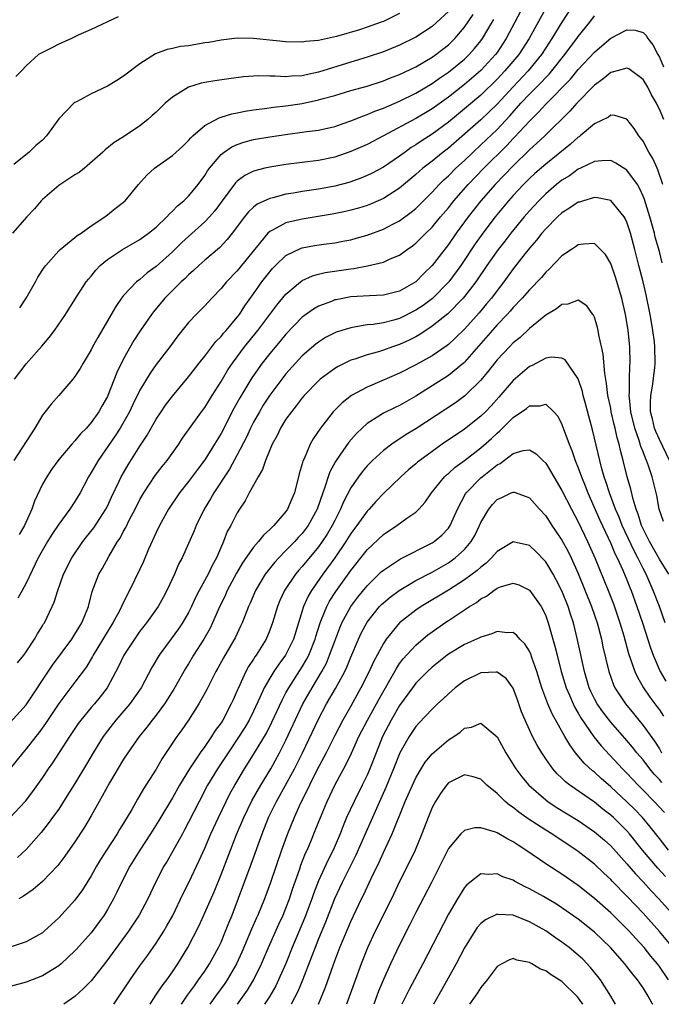
# Model space of a CAD drawing. Units: inches. Extents: x 2529000 to 2532000, y 1557000 to 1560000.
# Drawn here: x 2531296 to 2531375, y 1557000 to 1557121 of the extents above; entities that cross this region are included whole.
import ezdxf

# ---------------------------------------------------------------- set-up
doc = ezdxf.new("R2010")
doc.units = ezdxf.units.IN
doc.header["$MEASUREMENT"] = 0
doc.layers.add('LD25291557_2ft', color=135, linetype='Continuous')

msp = doc.modelspace()

# ---------------------------------------------------------------- linework, layer by layer
at = {"layer": 'LD25291557_2ft'}
for points, elevation in [([(2531349, 1557122.31), (2531347.59, 1557121), (2531347, 1557120.48), (2531345, 1557119.16), (2531343, 1557118.18), (2531341, 1557117.36), (2531339, 1557116.68), (2531337, 1557116.08), (2531333, 1557114.83), (2531331.48, 1557114.52), (2531331, 1557114.4), (2531329.66, 1557114.34), (2531329, 1557114.26), (2531327.65, 1557114.34), (2531327, 1557114.33), (2531325.63, 1557114.37), (2531323.75, 1557114.25), (2531321.97, 1557114.03), (2531320.22, 1557113.78), (2531319, 1557113.57), (2531318.53, 1557113.47), (2531317, 1557112.99), (2531315, 1557111.75), (2531314.13, 1557111), (2531313.54, 1557110.46), (2531313, 1557109.91), (2531312.52, 1557109.48), (2531311.97, 1557109), (2531311, 1557108.23), (2531309, 1557106.88), (2531307.83, 1557106.17), (2531306.72, 1557105.28), (2531306.44, 1557105), (2531304.17, 1557103), (2531303.52, 1557102.48), (2531303, 1557102.17), (2531301, 1557100.87), (2531299, 1557099.16), (2531298.84, 1557099), (2531298, 1557098), (2531297.07, 1557097), (2531295.31, 1557095)], 7354), ([(2531358.28, 1557123), (2531357.19, 1557121), (2531356.14, 1557119), (2531355, 1557117.28), (2531354.8, 1557117), (2531353, 1557115.04), (2531351, 1557113.31), (2531349, 1557111.77), (2531347, 1557110.33), (2531346.17, 1557109.83), (2531345, 1557109.15), (2531341, 1557106.98), (2531339, 1557105.94), (2531337, 1557105.05), (2531335, 1557104.37), (2531333, 1557103.97), (2531331, 1557103.73), (2531329, 1557103.47), (2531327, 1557103.14), (2531326.4, 1557103), (2531325, 1557102.63), (2531323.91, 1557102.09), (2531323, 1557101.42), (2531322.78, 1557101.22), (2531321.14, 1557099), (2531320.24, 1557097.76), (2531319.58, 1557097), (2531319, 1557096.39), (2531317, 1557094.6), (2531316.16, 1557093.84), (2531315, 1557092.71), (2531313, 1557090.9), (2531311.9, 1557090.1), (2531311, 1557089.31), (2531310.6, 1557089), (2531309, 1557087.32), (2531308.75, 1557087), (2531308.02, 1557085.98), (2531307.48, 1557085), (2531305.83, 1557082.17), (2531305.18, 1557081), (2531305, 1557080.65), (2531304.01, 1557079), (2531303.65, 1557078.35), (2531303, 1557077.36), (2531302.72, 1557077), (2531301.03, 1557075), (2531300.07, 1557073.93), (2531299, 1557072.59), (2531298.05, 1557071), (2531295.46, 1557067)], 7348), ([(2531364.29, 1557123), (2531363, 1557121), (2531361.77, 1557119), (2531361, 1557117.84), (2531360.46, 1557117), (2531358.84, 1557115), (2531356.97, 1557113.03), (2531355, 1557110.9), (2531354.04, 1557109.96), (2531353, 1557108.98), (2531349, 1557105.48), (2531348.37, 1557105), (2531347, 1557103.89), (2531345.86, 1557103), (2531345.4, 1557102.6), (2531345, 1557102.22), (2531343, 1557100.54), (2531341, 1557099.27), (2531339.42, 1557098.58), (2531339, 1557098.42), (2531337.92, 1557098.08), (2531337, 1557097.83), (2531336.33, 1557097.67), (2531334.67, 1557097.34), (2531331, 1557096.74), (2531330.64, 1557096.64), (2531329, 1557096.27), (2531327.41, 1557095.41), (2531327, 1557095.22), (2531326.76, 1557095), (2531323, 1557090.38), (2531321.66, 1557089), (2531321, 1557088.18), (2531319.87, 1557087), (2531319, 1557086.05), (2531317.95, 1557085), (2531317, 1557084), (2531315.66, 1557082.34), (2531314.68, 1557081), (2531313, 1557078.82), (2531312.25, 1557077.75), (2531311, 1557075.67), (2531310.12, 1557073.88), (2531309.71, 1557073), (2531308.57, 1557071), (2531307.97, 1557070.03), (2531305.84, 1557067), (2531305, 1557065.5), (2531304.69, 1557065), (2531303.64, 1557063), (2531303, 1557061.93), (2531302.38, 1557061), (2531301, 1557059.14), (2531300.14, 1557057.86), (2531299.62, 1557057), (2531298.47, 1557055), (2531297, 1557051.89), (2531296.51, 1557051), (2531295.96, 1557050.04)], 7344), ([(2531361, 1557122.73), (2531358.94, 1557119), (2531357.67, 1557117), (2531355.97, 1557115), (2531355, 1557113.97), (2531353, 1557112), (2531351, 1557110.31), (2531349, 1557108.69), (2531347, 1557107.21), (2531345.65, 1557106.35), (2531345, 1557105.89), (2531344.44, 1557105.56), (2531343.67, 1557105), (2531343, 1557104.49), (2531341, 1557103.15), (2531339.6, 1557102.4), (2531339, 1557102.11), (2531338.22, 1557101.78), (2531337, 1557101.33), (2531336.75, 1557101.25), (2531335, 1557100.79), (2531333, 1557100.44), (2531331, 1557100.14), (2531329.94, 1557099.94), (2531329, 1557099.79), (2531327.36, 1557099.36), (2531327, 1557099.28), (2531325.44, 1557098.56), (2531325, 1557098.2), (2531324.37, 1557097.63), (2531323.88, 1557097), (2531322.38, 1557095), (2531321.77, 1557094.23), (2531320.79, 1557093.21), (2531319, 1557091.66), (2531318.26, 1557091), (2531317.61, 1557090.39), (2531317, 1557089.86), (2531316.57, 1557089.43), (2531316.09, 1557089), (2531315, 1557087.93), (2531314.08, 1557087), (2531312.67, 1557085.33), (2531312.43, 1557085), (2531311.02, 1557082.98), (2531310.24, 1557081.76), (2531309, 1557079.52), (2531308.16, 1557077.84), (2531307.05, 1557075), (2531307, 1557074.88), (2531306.3, 1557073.7), (2531305.93, 1557073), (2531305, 1557071.66), (2531304.42, 1557071), (2531303.7, 1557070.3), (2531303, 1557069.41), (2531302.6, 1557069), (2531301, 1557067.1), (2531300.11, 1557065.89), (2531299.54, 1557065), (2531299, 1557064.08), (2531298.01, 1557061.99), (2531297.7, 1557061), (2531296.8, 1557059), (2531296.11, 1557057.89)], 7346), ([(2531343, 1557122.06), (2531341, 1557121.1), (2531340.74, 1557121), (2531339, 1557120.37), (2531338.07, 1557120.07), (2531335.24, 1557119.24), (2531333, 1557118.75), (2531331.39, 1557118.61), (2531331, 1557118.54), (2531329, 1557118.58), (2531325, 1557118.98), (2531323, 1557119.02), (2531321, 1557118.8), (2531319.49, 1557118.51), (2531319, 1557118.44), (2531317, 1557118.1), (2531316.02, 1557117.98), (2531315, 1557117.74), (2531314.37, 1557117.63), (2531312.92, 1557117.08), (2531311, 1557115.88), (2531309, 1557114.36), (2531308.17, 1557113.83), (2531307, 1557113.12), (2531305, 1557112.17), (2531303.2, 1557111.2), (2531303, 1557111.11), (2531302.85, 1557111), (2531301, 1557109.1), (2531299.5, 1557107), (2531299, 1557106.46), (2531298.18, 1557105.82), (2531297.35, 1557105), (2531295.48, 1557103.48)], 7356), ([(2531295.56, 1557077), (2531297, 1557078.92), (2531298.93, 1557081.07), (2531299.84, 1557082.16), (2531300.47, 1557083), (2531301.82, 1557085), (2531303, 1557086.82), (2531304.39, 1557089), (2531304.66, 1557089.34), (2531305, 1557089.72), (2531305.57, 1557090.43), (2531306.1, 1557091), (2531307, 1557091.75), (2531308.86, 1557093), (2531311, 1557094.23), (2531312.08, 1557095), (2531313, 1557095.75), (2531314.34, 1557097), (2531314.63, 1557097.37), (2531315, 1557097.7), (2531315.62, 1557098.38), (2531316.42, 1557099), (2531317, 1557099.57), (2531318.16, 1557101), (2531319, 1557102.12), (2531319.33, 1557102.67), (2531319.57, 1557103), (2531321, 1557104.69), (2531321.4, 1557105), (2531322.34, 1557105.66), (2531323, 1557105.94), (2531323.79, 1557106.21), (2531325, 1557106.53), (2531327, 1557106.88), (2531329.22, 1557107.22), (2531331, 1557107.45), (2531331.54, 1557107.54), (2531333, 1557107.71), (2531335, 1557108.16), (2531336.75, 1557108.75), (2531337, 1557108.84), (2531338.54, 1557109.46), (2531339, 1557109.61), (2531339.96, 1557110.04), (2531341, 1557110.42), (2531343, 1557111.27), (2531345, 1557112.24), (2531347, 1557113.43), (2531347.91, 1557114.09), (2531349, 1557114.82), (2531349.24, 1557115), (2531351, 1557116.45), (2531351.58, 1557117), (2531352.24, 1557117.76), (2531353, 1557118.7), (2531353.21, 1557119), (2531354.38, 1557121), (2531354.62, 1557121.38)], 7350), ([(2531308.33, 1557121.67), (2531305, 1557120.1), (2531303.39, 1557119.39), (2531302.59, 1557119), (2531301, 1557118.27), (2531300.15, 1557117.85), (2531299, 1557117.25), (2531298.82, 1557117.18), (2531298.53, 1557117), (2531297, 1557115.63), (2531296.41, 1557115), (2531295.7, 1557114.3)], 7358), ([(2531295.94, 1557042.06), (2531296.69, 1557043), (2531297, 1557043.42), (2531298.02, 1557045), (2531298.37, 1557045.63), (2531299, 1557046.61), (2531299.14, 1557046.86), (2531299.23, 1557047), (2531300.2, 1557049), (2531300.45, 1557049.55), (2531300.89, 1557051), (2531301.6, 1557053), (2531302.62, 1557055), (2531303.99, 1557057), (2531304.42, 1557057.58), (2531305.31, 1557058.69), (2531306.81, 1557061), (2531307, 1557061.38), (2531307.51, 1557062.49), (2531308.46, 1557064.46), (2531308.7, 1557065), (2531308.8, 1557065.2), (2531309.54, 1557066.46), (2531311, 1557068.75), (2531311.89, 1557070.11), (2531313, 1557072.07), (2531313.61, 1557073), (2531314.17, 1557073.83), (2531315, 1557074.93), (2531317, 1557077.3), (2531318.32, 1557079), (2531319, 1557079.84), (2531320.35, 1557081.65), (2531321, 1557082.28), (2531321.32, 1557082.68), (2531321.61, 1557083), (2531323, 1557084.66), (2531323.26, 1557085), (2531323.94, 1557086.06), (2531325, 1557087.53), (2531326.02, 1557089), (2531327, 1557090.25), (2531327.35, 1557090.65), (2531327.69, 1557091), (2531329, 1557092.24), (2531330.86, 1557093.14), (2531331, 1557093.18), (2531332.52, 1557093.48), (2531333.65, 1557093.65), (2531335, 1557093.82), (2531336, 1557094), (2531337, 1557094.2), (2531337.63, 1557094.37), (2531339, 1557094.77), (2531341, 1557095.51), (2531342.07, 1557096.07), (2531343, 1557096.54), (2531344.42, 1557097.58), (2531345, 1557098.06), (2531345.47, 1557098.53), (2531347, 1557100.07), (2531347.86, 1557101), (2531348.43, 1557101.57), (2531349, 1557102.07), (2531349.94, 1557103), (2531351, 1557103.97), (2531352.06, 1557105), (2531353, 1557105.87), (2531355, 1557107.78), (2531356.56, 1557109.44), (2531357.95, 1557111), (2531359, 1557112.12), (2531360.44, 1557113.57), (2531361, 1557114.19), (2531361.41, 1557114.59), (2531361.76, 1557115), (2531363.35, 1557117), (2531364.04, 1557117.96), (2531364.84, 1557119), (2531365, 1557119.23), (2531366.44, 1557121), (2531367, 1557121.77)], 7342), ([(2531296.19, 1557085.81), (2531297.01, 1557086.99), (2531298.14, 1557089), (2531298.43, 1557089.57), (2531299.22, 1557090.78), (2531299.4, 1557091), (2531301, 1557092.84), (2531301.18, 1557093), (2531303, 1557094.46), (2531303.28, 1557094.72), (2531303.78, 1557095), (2531305, 1557095.89), (2531306.67, 1557097), (2531307, 1557097.26), (2531307.95, 1557098.05), (2531309, 1557098.83), (2531309.18, 1557099), (2531310.84, 1557101), (2531311.87, 1557102.13), (2531312.79, 1557103), (2531315, 1557104.57), (2531316.28, 1557105.72), (2531317, 1557106.43), (2531317.26, 1557106.74), (2531317.53, 1557107), (2531319, 1557108.28), (2531320.78, 1557109.22), (2531321, 1557109.28), (2531322.31, 1557109.69), (2531323, 1557109.82), (2531323.97, 1557110.03), (2531325, 1557110.19), (2531326.35, 1557110.35), (2531327.47, 1557110.53), (2531329, 1557110.68), (2531331.01, 1557110.99), (2531333, 1557111.41), (2531333.59, 1557111.59), (2531335, 1557111.97), (2531337, 1557112.56), (2531339, 1557113.13), (2531341, 1557113.76), (2531341.88, 1557114.12), (2531343, 1557114.54), (2531345, 1557115.51), (2531347, 1557116.68), (2531347.46, 1557117), (2531349, 1557118.21), (2531349.8, 1557119), (2531351, 1557120.4), (2531352.07, 1557121.93)], 7352), ([(2531295, 1557034.73), (2531297, 1557036.9), (2531300.23, 1557041.77), (2531302.6, 1557045), (2531303, 1557045.61), (2531303.52, 1557046.48), (2531303.85, 1557047), (2531304.65, 1557049), (2531305.13, 1557050.87), (2531305.96, 1557053), (2531306.34, 1557053.66), (2531307.17, 1557055.17), (2531308.26, 1557057), (2531308.56, 1557057.44), (2531309, 1557058.29), (2531309.26, 1557058.74), (2531309.74, 1557059.74), (2531310.4, 1557061), (2531311, 1557062.18), (2531311.47, 1557063), (2531312.87, 1557065.13), (2531313.74, 1557066.26), (2531314.35, 1557067), (2531315.78, 1557069), (2531316.27, 1557069.73), (2531318.59, 1557073), (2531319, 1557073.53), (2531319.9, 1557075), (2531321, 1557076.72), (2531321.84, 1557078.16), (2531322.4, 1557079), (2531323.9, 1557081), (2531325.53, 1557083), (2531327.87, 1557086.13), (2531329, 1557087.5), (2531330.77, 1557089), (2531331, 1557089.16), (2531332.26, 1557089.74), (2531333, 1557089.95), (2531333.84, 1557090.16), (2531337, 1557090.62), (2531337.35, 1557090.65), (2531339.04, 1557090.96), (2531341, 1557091.44), (2531341.83, 1557091.83), (2531343, 1557092.31), (2531343.92, 1557093), (2531344.57, 1557093.43), (2531345, 1557093.76), (2531345.63, 1557094.37), (2531346.24, 1557095), (2531347, 1557095.74), (2531348.04, 1557097), (2531349, 1557098.13), (2531349.68, 1557099), (2531351.45, 1557101), (2531353.36, 1557103), (2531356.2, 1557105.8), (2531357, 1557106.66), (2531357.17, 1557106.83), (2531359, 1557108.82), (2531360.11, 1557109.89), (2531361, 1557110.91), (2531364.03, 1557113.97), (2531365, 1557115.16), (2531367, 1557117.32), (2531367.92, 1557118.08), (2531369, 1557119.01), (2531371, 1557120.06), (2531372, 1557120), (2531373, 1557119.74), (2531373.37, 1557119.37), (2531373.58, 1557119), (2531374.21, 1557118.21), (2531374.81, 1557117), (2531375, 1557116.68), (2531375.5, 1557115.5)], 7340), ([(2531375.55, 1557109), (2531375, 1557110.3), (2531374.75, 1557110.75), (2531374.64, 1557111), (2531374.04, 1557112.04), (2531373.56, 1557113), (2531373, 1557113.95), (2531371.23, 1557115.23), (2531371, 1557115.33), (2531369.78, 1557115), (2531369.18, 1557114.82), (2531369, 1557114.8), (2531368.03, 1557113.97), (2531367, 1557113.23), (2531364.85, 1557111), (2531363.98, 1557110.02), (2531360.89, 1557107), (2531359.92, 1557106.08), (2531359, 1557105.26), (2531357, 1557103.31), (2531354.76, 1557101), (2531353.01, 1557099), (2531351.44, 1557097), (2531349.98, 1557095), (2531349, 1557093.59), (2531347, 1557091), (2531345.98, 1557090.02), (2531345, 1557089), (2531343, 1557087.87), (2531341, 1557087.38), (2531339.29, 1557087.29), (2531337, 1557087.14), (2531335.19, 1557086.81), (2531335, 1557086.77), (2531334.6, 1557086.6), (2531333, 1557086), (2531332.37, 1557085.63), (2531331, 1557084.64), (2531329, 1557082.58), (2531328.29, 1557081.71), (2531327, 1557080.17), (2531326.08, 1557079), (2531324.8, 1557077.2), (2531323.3, 1557074.7), (2531322.59, 1557073.41), (2531321, 1557070.34), (2531320.21, 1557069), (2531319, 1557067.08), (2531318.1, 1557065.9), (2531317, 1557064.4), (2531315.88, 1557063), (2531314.53, 1557061), (2531313.42, 1557059), (2531313, 1557058.12), (2531312.07, 1557056.07), (2531311.43, 1557054.57), (2531311, 1557053.62), (2531309.73, 1557051), (2531308.8, 1557049.2), (2531308.73, 1557049), (2531308.47, 1557048.47), (2531307.68, 1557047), (2531305.24, 1557043), (2531305.16, 1557042.84), (2531304.41, 1557041.59), (2531303, 1557039.7), (2531301, 1557037.05), (2531299.39, 1557034.61), (2531298.55, 1557033.45), (2531298.19, 1557033), (2531297, 1557031.46), (2531296.59, 1557031), (2531295, 1557029.05)], 7338), ([(2531375.44, 1557101), (2531374.81, 1557102.81), (2531374.71, 1557103), (2531374.2, 1557104.2), (2531373.7, 1557105), (2531373, 1557106.34), (2531372.47, 1557107), (2531371.89, 1557107.89), (2531371, 1557109.04), (2531369.52, 1557109.52), (2531369, 1557109.53), (2531368.72, 1557109.28), (2531367, 1557108.47), (2531365.26, 1557107), (2531365.12, 1557106.88), (2531365, 1557106.82), (2531364.05, 1557105.95), (2531361, 1557103.51), (2531359.66, 1557102.34), (2531359, 1557101.73), (2531358.26, 1557101), (2531357, 1557099.64), (2531356.43, 1557099), (2531354.77, 1557097), (2531353.23, 1557095), (2531352.31, 1557093.69), (2531350.52, 1557091), (2531349.05, 1557089), (2531347.03, 1557086.97), (2531345.89, 1557086.11), (2531345, 1557085.5), (2531343, 1557084.49), (2531342.28, 1557084.28), (2531341, 1557083.96), (2531339.76, 1557083.76), (2531339, 1557083.69), (2531337.41, 1557083.41), (2531337, 1557083.36), (2531335.2, 1557082.8), (2531335, 1557082.72), (2531333.86, 1557082.13), (2531333, 1557081.59), (2531332.67, 1557081.33), (2531331, 1557079.88), (2531330.19, 1557079), (2531329, 1557077.67), (2531328.47, 1557077), (2531327, 1557075.05), (2531326.2, 1557073.8), (2531325.72, 1557073), (2531325, 1557071.72), (2531324.63, 1557071), (2531324.12, 1557069.88), (2531323, 1557067.68), (2531322.06, 1557065.94), (2531320.13, 1557063), (2531319.72, 1557062.28), (2531318.92, 1557061), (2531317.92, 1557059), (2531317.67, 1557058.33), (2531317, 1557056.76), (2531316.19, 1557055), (2531315.77, 1557054.23), (2531315.25, 1557053), (2531314.34, 1557051), (2531313.87, 1557050.13), (2531313.25, 1557049), (2531311.81, 1557047), (2531311, 1557045.96), (2531310.32, 1557045), (2531309.03, 1557043), (2531308.37, 1557041.63), (2531306.98, 1557039), (2531306.11, 1557037.89), (2531305.39, 1557037), (2531305, 1557036.55), (2531303.71, 1557035), (2531303.41, 1557034.59), (2531302.32, 1557033), (2531300.25, 1557029.75), (2531299.72, 1557029), (2531299, 1557027.93), (2531297.79, 1557026.21), (2531297, 1557025.18), (2531296.85, 1557025), (2531295, 1557023.02)], 7336), ([(2531375.35, 1557091.35), (2531375, 1557092.73), (2531374.5, 1557094.5), (2531374.38, 1557095), (2531373.82, 1557097), (2531373.17, 1557099.17), (2531373, 1557099.58), (2531372.56, 1557100.56), (2531372.29, 1557101), (2531371, 1557102.78), (2531369.64, 1557103.64), (2531369, 1557103.94), (2531367.93, 1557103.93), (2531367, 1557103.84), (2531365.29, 1557103), (2531365, 1557102.87), (2531363.92, 1557102.08), (2531363, 1557101.53), (2531362.33, 1557101), (2531361, 1557099.86), (2531360.13, 1557099), (2531359, 1557097.76), (2531358.35, 1557097), (2531356.71, 1557095), (2531355.97, 1557094.03), (2531355.13, 1557093), (2531353.74, 1557091), (2531352.39, 1557089), (2531351, 1557087.2), (2531350.83, 1557087), (2531348.92, 1557085.08), (2531347, 1557083.53), (2531345.48, 1557082.52), (2531345, 1557082.25), (2531344.17, 1557081.83), (2531343, 1557081.29), (2531342.12, 1557081), (2531341, 1557080.59), (2531340.4, 1557080.4), (2531339, 1557080.01), (2531337.49, 1557079.49), (2531337, 1557079.35), (2531335.41, 1557078.59), (2531335, 1557078.33), (2531333.22, 1557077), (2531333, 1557076.81), (2531331.24, 1557075), (2531331, 1557074.72), (2531330.26, 1557073.74), (2531329.66, 1557073), (2531329, 1557072.07), (2531328.34, 1557071), (2531327.91, 1557070.09), (2531327.3, 1557069), (2531326.49, 1557067), (2531326.11, 1557065.89), (2531325.58, 1557065), (2531325, 1557063.95), (2531324.48, 1557063), (2531323.98, 1557062.02), (2531323.28, 1557061), (2531323, 1557060.56), (2531322.2, 1557059), (2531321.77, 1557058.23), (2531321.3, 1557057), (2531320.44, 1557055), (2531319.92, 1557054.08), (2531319.4, 1557053), (2531318.31, 1557051), (2531317.87, 1557050.13), (2531317.36, 1557049), (2531317, 1557048.28), (2531316.25, 1557047), (2531315.75, 1557046.25), (2531313.37, 1557043), (2531312.49, 1557041.51), (2531311.14, 1557039), (2531309.78, 1557037), (2531308.04, 1557035), (2531307, 1557033.7), (2531306.47, 1557033), (2531305.24, 1557031), (2531304.43, 1557029.57), (2531303, 1557027.22), (2531301.61, 1557025), (2531301, 1557024.06), (2531300.24, 1557023), (2531299.72, 1557022.28), (2531298.82, 1557021.18), (2531297, 1557019.09), (2531295.93, 1557018.07)], 7334), ([(2531376.26, 1557067), (2531375, 1557069.57), (2531374.57, 1557070.57), (2531374.4, 1557071), (2531374.15, 1557072.15), (2531373.92, 1557073), (2531373.89, 1557074.11), (2531373.94, 1557075), (2531374.15, 1557076.15), (2531374.43, 1557078.43), (2531374.49, 1557079), (2531374.46, 1557081), (2531374.39, 1557081.61), (2531374.21, 1557083), (2531374.03, 1557084.03), (2531373.87, 1557085), (2531373.39, 1557087.39), (2531372.99, 1557088.99), (2531372.45, 1557091), (2531371.96, 1557093), (2531371.44, 1557095), (2531371, 1557096.34), (2531370.79, 1557096.79), (2531370.65, 1557097), (2531369.02, 1557099.02), (2531367.37, 1557099.37), (2531367, 1557099.4), (2531365.64, 1557099), (2531365.16, 1557098.84), (2531365, 1557098.81), (2531363.93, 1557098.07), (2531363, 1557097.52), (2531362.44, 1557097), (2531361, 1557095.55), (2531360.53, 1557095), (2531359.87, 1557094.13), (2531359, 1557093.14), (2531358.48, 1557092.48), (2531357, 1557090.59), (2531355.83, 1557089), (2531355, 1557087.94), (2531354.3, 1557087), (2531353.72, 1557086.28), (2531352.8, 1557085.2), (2531351, 1557083.19), (2531349.9, 1557082.1), (2531349, 1557081.28), (2531348.85, 1557081.15), (2531347, 1557079.91), (2531345, 1557078.79), (2531343, 1557077.76), (2531340.81, 1557076.81), (2531339, 1557076.05), (2531337.07, 1557075), (2531335.9, 1557074.1), (2531334.82, 1557073), (2531333.26, 1557071), (2531332.34, 1557069.66), (2531331.98, 1557069), (2531331.22, 1557067.22), (2531331.08, 1557066.92), (2531331, 1557066.58), (2531330.64, 1557065.36), (2531330.03, 1557063), (2531329.72, 1557062.28), (2531329.19, 1557061), (2531329, 1557060.73), (2531327.52, 1557059), (2531327.24, 1557058.76), (2531327, 1557058.5), (2531326.21, 1557057.79), (2531325.6, 1557057), (2531325, 1557056.33), (2531323.63, 1557054.37), (2531322.9, 1557053.1), (2531321.77, 1557051), (2531321.54, 1557050.46), (2531320.7, 1557048.7), (2531319.96, 1557047), (2531319.64, 1557046.36), (2531318.88, 1557045), (2531317.62, 1557043), (2531317, 1557041.96), (2531316.63, 1557041.37), (2531315.18, 1557038.82), (2531314.41, 1557037.59), (2531314.03, 1557037), (2531313, 1557035.61), (2531312.51, 1557035), (2531311.86, 1557034.14), (2531310.92, 1557033), (2531309.5, 1557031), (2531309, 1557030.22), (2531307.27, 1557027.27), (2531306.37, 1557025.63), (2531305.99, 1557025), (2531305, 1557023.24), (2531304.18, 1557021.82), (2531303, 1557020.01), (2531301.76, 1557018.24), (2531300.9, 1557017.1), (2531299, 1557015.11), (2531297.86, 1557014.14), (2531296.68, 1557013.32), (2531296.09, 1557013)], 7332), ([(2531375.49, 1557059.49), (2531374.99, 1557061), (2531374.69, 1557062.69), (2531374.1, 1557065), (2531373.66, 1557066.34), (2531373.41, 1557067), (2531373.28, 1557067.28), (2531373, 1557068.06), (2531372.73, 1557068.73), (2531372.53, 1557069.47), (2531371.99, 1557071), (2531371.5, 1557073), (2531371.3, 1557074.7), (2531371.29, 1557075), (2531371.33, 1557075.33), (2531371.32, 1557077), (2531371.35, 1557078.65), (2531371.39, 1557079), (2531371.34, 1557081), (2531371.15, 1557083), (2531371, 1557084.04), (2531370.84, 1557085), (2531370.37, 1557087), (2531369.58, 1557089.58), (2531369, 1557091.27), (2531368.36, 1557092.36), (2531367.75, 1557093), (2531367, 1557093.71), (2531365.66, 1557093.66), (2531365, 1557093.56), (2531364.68, 1557093.32), (2531364.18, 1557093), (2531363, 1557092.2), (2531361.43, 1557090.57), (2531361, 1557090.2), (2531360.46, 1557089.54), (2531359, 1557088.04), (2531358.11, 1557087), (2531357, 1557085.84), (2531356.62, 1557085.38), (2531356.26, 1557085), (2531355, 1557083.69), (2531351, 1557079.11), (2531350.87, 1557079), (2531349, 1557077.48), (2531347, 1557076.18), (2531345, 1557074.92), (2531343, 1557073.79), (2531342.46, 1557073.54), (2531341, 1557072.81), (2531340.44, 1557072.44), (2531339, 1557071.55), (2531338.38, 1557071), (2531337.67, 1557070.33), (2531336.75, 1557069.25), (2531335.65, 1557067.65), (2531335.11, 1557066.89), (2531334.39, 1557065.61), (2531334.18, 1557065), (2531333.84, 1557063.84), (2531333.52, 1557063), (2531332.86, 1557061), (2531331.75, 1557059), (2531331, 1557058), (2531330.51, 1557057.49), (2531330.08, 1557057), (2531329, 1557055.89), (2531328.11, 1557055), (2531327.57, 1557054.43), (2531326.44, 1557053), (2531325.23, 1557051), (2531324.57, 1557049.43), (2531324.37, 1557049), (2531323.95, 1557047.95), (2531323.6, 1557047), (2531323.41, 1557046.59), (2531322.77, 1557045.23), (2531321.3, 1557042.7), (2531320.6, 1557041.4), (2531320.36, 1557041), (2531319.68, 1557039.68), (2531319.23, 1557038.77), (2531318.25, 1557037), (2531316.97, 1557035), (2531316.17, 1557033.83), (2531315.56, 1557033), (2531313.73, 1557030.27), (2531313, 1557028.98), (2531311.75, 1557027), (2531311.45, 1557026.55), (2531311, 1557025.75), (2531310.71, 1557025.29), (2531309.99, 1557023.99), (2531309, 1557022.33), (2531308.48, 1557021.52), (2531308.19, 1557021), (2531306.88, 1557019), (2531306.15, 1557017.85), (2531305.66, 1557017), (2531305, 1557015.81), (2531303.91, 1557014.09), (2531303, 1557012.85), (2531301, 1557010.65), (2531299.22, 1557009), (2531299, 1557008.82), (2531297, 1557007.69), (2531295, 1557007.06)], 7330), ([(2531376.15, 1557053), (2531375, 1557054.86), (2531373.77, 1557057), (2531373, 1557058.56), (2531372.8, 1557059), (2531372.4, 1557060.4), (2531372.15, 1557061), (2531371.77, 1557062.23), (2531371.48, 1557063.48), (2531371.03, 1557065), (2531370.53, 1557067), (2531370.21, 1557068.21), (2531370.05, 1557069), (2531369.8, 1557069.8), (2531369.55, 1557071), (2531369.44, 1557071.44), (2531369.08, 1557073), (2531369, 1557073.45), (2531368.67, 1557075), (2531368.5, 1557076.5), (2531368.28, 1557077.72), (2531368.08, 1557080.08), (2531367.54, 1557082.46), (2531367.45, 1557083), (2531367.37, 1557083.37), (2531367, 1557084.64), (2531366.89, 1557084.89), (2531366.8, 1557085), (2531366.05, 1557086.05), (2531365, 1557086.75), (2531363.74, 1557086.26), (2531363, 1557086.23), (2531362.33, 1557085.67), (2531361, 1557084.89), (2531359, 1557083.24), (2531357.84, 1557082.16), (2531357, 1557081.49), (2531356.52, 1557081), (2531355, 1557079.4), (2531354.67, 1557079), (2531353.95, 1557078.05), (2531353, 1557076.9), (2531351.03, 1557074.97), (2531349.88, 1557074.12), (2531348.69, 1557073.31), (2531345, 1557070.89), (2531343.82, 1557070.18), (2531342.04, 1557069), (2531341, 1557068.24), (2531339.64, 1557067), (2531339.32, 1557066.68), (2531339, 1557066.34), (2531338.39, 1557065.61), (2531337.95, 1557065), (2531337, 1557063.61), (2531336.09, 1557061.91), (2531335.73, 1557061), (2531335, 1557059.61), (2531334.7, 1557059), (2531334.06, 1557057.94), (2531333.44, 1557057), (2531333, 1557056.38), (2531331, 1557053.95), (2531330.55, 1557053.45), (2531330.16, 1557053), (2531328.82, 1557051), (2531328.25, 1557049.75), (2531327.94, 1557049), (2531327.33, 1557047), (2531327, 1557046.11), (2531326.54, 1557045), (2531325.31, 1557043), (2531325.18, 1557042.82), (2531325, 1557042.52), (2531324.39, 1557041.61), (2531324.07, 1557041), (2531323.09, 1557038.91), (2531323, 1557038.67), (2531322.48, 1557037.52), (2531322.26, 1557037), (2531321.2, 1557035), (2531321, 1557034.69), (2531320.27, 1557033.73), (2531319.84, 1557033), (2531319, 1557031.78), (2531318.44, 1557031), (2531317.11, 1557029), (2531315.88, 1557027), (2531315, 1557025.43), (2531313.34, 1557022.66), (2531312.29, 1557021), (2531310.98, 1557019), (2531309.76, 1557017), (2531308.73, 1557015), (2531308.17, 1557013.83), (2531307.75, 1557013), (2531307, 1557011.68), (2531306.59, 1557011), (2531305, 1557008.82), (2531303.21, 1557006.79), (2531303, 1557006.57), (2531301.31, 1557005), (2531301, 1557004.73), (2531299, 1557003.49), (2531297, 1557002.72), (2531295, 1557002.19)], 7328), ([(2531375.72, 1557047), (2531375.01, 1557049), (2531374.25, 1557051), (2531373.86, 1557051.86), (2531373.38, 1557053), (2531373, 1557053.7), (2531372.36, 1557055), (2531371.88, 1557055.88), (2531370.43, 1557059), (2531370.03, 1557060.03), (2531369.61, 1557061), (2531368.87, 1557063), (2531368.42, 1557064.42), (2531368.21, 1557065), (2531367.87, 1557066.13), (2531367.65, 1557067), (2531366.78, 1557070.78), (2531365.84, 1557074.16), (2531365.62, 1557075), (2531365.51, 1557075.51), (2531365, 1557077.04), (2531363.38, 1557079.38), (2531363, 1557079.61), (2531361.73, 1557079.73), (2531361, 1557079.62), (2531359.31, 1557078.69), (2531359, 1557078.57), (2531357, 1557076.84), (2531355.22, 1557074.78), (2531354.27, 1557073.73), (2531353.58, 1557073), (2531353, 1557072.44), (2531351, 1557070.85), (2531348.26, 1557069), (2531347, 1557068.12), (2531345.48, 1557067), (2531345.22, 1557066.78), (2531345, 1557066.58), (2531344.13, 1557065.87), (2531343.13, 1557065), (2531341, 1557062.94), (2531340.07, 1557061.93), (2531339.24, 1557061), (2531339, 1557060.76), (2531337.74, 1557059), (2531337, 1557058.01), (2531336.37, 1557057), (2531335, 1557055), (2531333.55, 1557053), (2531332.14, 1557051), (2531331.72, 1557050.28), (2531331.17, 1557049), (2531329.93, 1557045), (2531329, 1557043.11), (2531328.93, 1557043), (2531328.1, 1557041.9), (2531327.51, 1557041), (2531327, 1557040.18), (2531326.32, 1557039), (2531325.79, 1557037.79), (2531325, 1557036.12), (2531324.45, 1557035), (2531323.91, 1557034.09), (2531323, 1557032.66), (2531321.87, 1557031), (2531321.53, 1557030.47), (2531320.55, 1557029), (2531319.35, 1557027), (2531318.29, 1557025), (2531317, 1557022.42), (2531316.51, 1557021.49), (2531316.23, 1557021), (2531314.36, 1557017.64), (2531313.97, 1557017), (2531312.93, 1557015), (2531311.99, 1557013), (2531310.91, 1557011), (2531309.58, 1557009), (2531306.81, 1557005.19), (2531305, 1557002.91), (2531304.07, 1557001.93), (2531303, 1557000.98), (2531301.63, 1557000)], 7326), ([(2531307.77, 1557000), (2531309.8, 1557003), (2531311, 1557004.72), (2531311.96, 1557006.04), (2531313, 1557007.54), (2531313.94, 1557009), (2531314.33, 1557009.67), (2531315.04, 1557010.96), (2531316.35, 1557013.65), (2531317.04, 1557015), (2531318.3, 1557017.7), (2531319, 1557019.23), (2531319.76, 1557021), (2531320.67, 1557023), (2531321.61, 1557025), (2531322.07, 1557025.93), (2531322.68, 1557027), (2531323.88, 1557029), (2531325, 1557030.77), (2531326.58, 1557033.42), (2531327.25, 1557034.75), (2531328.52, 1557037.48), (2531329, 1557038.36), (2531329.22, 1557038.78), (2531329.34, 1557039), (2531331, 1557041.56), (2531331.54, 1557042.46), (2531331.81, 1557043), (2531332.6, 1557045), (2531332.69, 1557045.31), (2531333.22, 1557047), (2531333.39, 1557047.39), (2531334.02, 1557049), (2531334.35, 1557049.65), (2531335.14, 1557050.86), (2531337, 1557053.44), (2531339, 1557055.98), (2531341, 1557057.88), (2531342.67, 1557059), (2531343.9, 1557059.9), (2531345, 1557060.65), (2531345.37, 1557061), (2531346.15, 1557061.85), (2531346.91, 1557063), (2531348.52, 1557065), (2531348.77, 1557065.23), (2531349, 1557065.41), (2531349.83, 1557066.17), (2531351, 1557067.01), (2531353, 1557068.54), (2531354.3, 1557069.7), (2531355, 1557070.35), (2531355.36, 1557070.64), (2531357, 1557072.28), (2531358.61, 1557073.39), (2531359, 1557073.73), (2531360.27, 1557073.73), (2531361, 1557073.94), (2531361.98, 1557073), (2531362.47, 1557072.47), (2531363, 1557071.44), (2531363.12, 1557071.12), (2531363.24, 1557070.76), (2531363.88, 1557069), (2531364.22, 1557068.22), (2531364.62, 1557067), (2531365, 1557066.1), (2531365.4, 1557065), (2531365.87, 1557063.87), (2531366.2, 1557063), (2531367.65, 1557059.65), (2531369, 1557056.76), (2531369.53, 1557055.53), (2531369.8, 1557055), (2531370.5, 1557053.5), (2531371, 1557052.3), (2531371.36, 1557051.36), (2531371.52, 1557051), (2531372.24, 1557049), (2531372.91, 1557047), (2531373.9, 1557043.9), (2531374.22, 1557043), (2531375.09, 1557041), (2531375.8, 1557039.8)], 7324), ([(2531312.26, 1557000), (2531312.89, 1557001), (2531313.73, 1557002.27), (2531314.3, 1557003), (2531315, 1557003.99), (2531315.68, 1557005), (2531316.91, 1557007), (2531318.3, 1557009.7), (2531319, 1557011.25), (2531320.14, 1557013.86), (2531321, 1557016.01), (2531322.92, 1557020.92), (2531323.79, 1557023), (2531324.84, 1557025.16), (2531325.9, 1557027), (2531327.12, 1557029), (2531328.22, 1557031), (2531329, 1557032.53), (2531331.08, 1557037), (2531332.22, 1557039), (2531333.43, 1557041), (2531333.98, 1557042.02), (2531334.38, 1557043), (2531335, 1557044.75), (2531335.62, 1557046.38), (2531335.88, 1557047), (2531336.98, 1557049.02), (2531337.84, 1557050.16), (2531339, 1557051.57), (2531340.74, 1557053.26), (2531341, 1557053.49), (2531343.12, 1557054.88), (2531347, 1557056.84), (2531347.24, 1557057), (2531348.19, 1557057.81), (2531349, 1557058.66), (2531349.15, 1557058.85), (2531349.24, 1557059), (2531350.11, 1557061), (2531351.11, 1557062.89), (2531351.19, 1557063), (2531353, 1557064.87), (2531353.15, 1557065), (2531354.2, 1557065.8), (2531355, 1557066.47), (2531355.37, 1557066.63), (2531357, 1557067.84), (2531358.22, 1557068.22), (2531359, 1557068.3), (2531359.82, 1557067.82), (2531360.65, 1557067), (2531361, 1557066.68), (2531363, 1557063.32), (2531364.16, 1557061), (2531365, 1557059.42), (2531366.16, 1557057), (2531367.09, 1557054.91), (2531368.7, 1557051), (2531369.34, 1557049.34), (2531369.85, 1557047.85), (2531370.13, 1557047), (2531370.61, 1557045.39), (2531371.21, 1557043.21), (2531371.46, 1557042.54), (2531371.97, 1557041), (2531372.29, 1557040.29), (2531373.05, 1557039), (2531373.84, 1557037.84), (2531374.7, 1557036.7), (2531375, 1557036.28), (2531375.51, 1557035.51)], 7322), ([(2531316.12, 1557000), (2531316.88, 1557001.12), (2531317.71, 1557002.29), (2531318.24, 1557003), (2531319, 1557004.1), (2531319.59, 1557005), (2531320.69, 1557007), (2531321, 1557007.67), (2531321.56, 1557009), (2531321.96, 1557010.04), (2531322.35, 1557011), (2531324.72, 1557017.28), (2531326.06, 1557021), (2531326.86, 1557023), (2531327.84, 1557025), (2531328.26, 1557025.74), (2531330.04, 1557029), (2531331.04, 1557031), (2531333, 1557035.14), (2531334.01, 1557037), (2531335.11, 1557038.89), (2531336.24, 1557041), (2531336.48, 1557041.52), (2531337, 1557042.78), (2531337.95, 1557045), (2531338.28, 1557045.72), (2531339, 1557047.07), (2531340.54, 1557049), (2531340.76, 1557049.24), (2531341, 1557049.48), (2531341.83, 1557050.17), (2531342.93, 1557051), (2531345, 1557052.2), (2531347, 1557053.24), (2531349, 1557054.4), (2531349.86, 1557055), (2531351, 1557056.03), (2531351.83, 1557057), (2531352.26, 1557057.74), (2531352.85, 1557059), (2531353, 1557059.35), (2531353.97, 1557061), (2531354.44, 1557061.56), (2531355, 1557062.19), (2531355.58, 1557062.42), (2531356.73, 1557063), (2531357, 1557063.11), (2531357.1, 1557063.1), (2531358.57, 1557062.57), (2531359, 1557062.39), (2531360.23, 1557061), (2531361, 1557060.18), (2531361.77, 1557059), (2531363, 1557057.2), (2531363.77, 1557055.77), (2531364.14, 1557055), (2531365, 1557053.06), (2531366.65, 1557049), (2531367.33, 1557047), (2531367.45, 1557046.55), (2531367.86, 1557045), (2531368.05, 1557044.05), (2531368.77, 1557041), (2531369.35, 1557039.35), (2531369.53, 1557039), (2531370.84, 1557037), (2531371.82, 1557035.82), (2531372.46, 1557035), (2531373, 1557034.35), (2531374.4, 1557032.4), (2531375, 1557031.47), (2531375.28, 1557031)], 7320), ([(2531375.31, 1557027.31), (2531375, 1557027.69), (2531374.36, 1557028.36), (2531373.83, 1557029), (2531373, 1557030.11), (2531372.24, 1557031), (2531371.68, 1557031.68), (2531371, 1557032.5), (2531369, 1557034.77), (2531368.03, 1557036.03), (2531367.35, 1557037), (2531367, 1557037.63), (2531366.55, 1557038.55), (2531366.35, 1557039), (2531365.76, 1557041), (2531364.91, 1557044.91), (2531364.4, 1557047), (2531364.06, 1557048.06), (2531363.77, 1557049), (2531363, 1557050.92), (2531362.3, 1557052.3), (2531361.91, 1557053), (2531361, 1557054.53), (2531359.78, 1557055.78), (2531359, 1557056.52), (2531357, 1557056.99), (2531355, 1557055.78), (2531354.33, 1557055), (2531353.65, 1557054.35), (2531353, 1557053.87), (2531352.55, 1557053.45), (2531351, 1557052.3), (2531349, 1557051.01), (2531345.65, 1557049), (2531345, 1557048.56), (2531343, 1557047), (2531341.35, 1557045), (2531341, 1557044.47), (2531339.79, 1557042.21), (2531339.23, 1557041), (2531338.24, 1557039), (2531337, 1557036.75), (2531336, 1557035), (2531335, 1557033.13), (2531333.93, 1557031), (2531332.76, 1557028.76), (2531331.88, 1557027), (2531331.61, 1557026.39), (2531330.8, 1557024.8), (2531329.99, 1557023), (2531329.18, 1557021), (2531328.46, 1557019), (2531327.11, 1557015), (2531326.35, 1557013), (2531325.53, 1557011), (2531325.36, 1557010.64), (2531324.76, 1557009.24), (2531323.58, 1557006.42), (2531322.92, 1557005), (2531321.75, 1557003), (2531321.45, 1557002.55), (2531320.33, 1557001), (2531319.63, 1557000)], 7318), ([(2531323.03, 1557000), (2531324.24, 1557001.76), (2531325.01, 1557002.99), (2531325.99, 1557005), (2531326.85, 1557007), (2531328.13, 1557009.87), (2531328.65, 1557011), (2531329, 1557011.83), (2531329.44, 1557013), (2531329.82, 1557014.18), (2531330.7, 1557016.7), (2531330.84, 1557017.15), (2531331.4, 1557018.6), (2531331.59, 1557019), (2531332.04, 1557020.04), (2531332.6, 1557021.4), (2531333.24, 1557023), (2531334.07, 1557025), (2531335.02, 1557026.98), (2531336.42, 1557029.58), (2531337.06, 1557030.94), (2531337.99, 1557033), (2531339.03, 1557035), (2531340.13, 1557037), (2531340.43, 1557037.57), (2531342.61, 1557041.39), (2531343, 1557041.97), (2531343.44, 1557042.56), (2531345, 1557044.26), (2531346.48, 1557045.52), (2531347, 1557045.9), (2531348.55, 1557047), (2531349, 1557047.3), (2531351.62, 1557049), (2531352.48, 1557049.52), (2531353, 1557049.94), (2531353.7, 1557050.3), (2531354.61, 1557051), (2531355, 1557051.26), (2531355.43, 1557051.43), (2531357, 1557051.87), (2531357.67, 1557051.67), (2531359, 1557051.03), (2531360.42, 1557049), (2531360.64, 1557048.64), (2531361, 1557047.86), (2531361.31, 1557047), (2531362.12, 1557044.12), (2531362.39, 1557043), (2531362.91, 1557041), (2531363.51, 1557039), (2531363.92, 1557038.08), (2531364.36, 1557037), (2531364.57, 1557036.57), (2531365, 1557035.87), (2531365.31, 1557035.31), (2531366.94, 1557032.94), (2531367.83, 1557031.83), (2531370.45, 1557029), (2531371, 1557028.46), (2531372.38, 1557027), (2531373, 1557026.4), (2531374.37, 1557025), (2531375.63, 1557023.63)], 7316), ([(2531376.13, 1557019), (2531375, 1557020.43), (2531373.88, 1557021.88), (2531372.94, 1557023), (2531371.98, 1557023.98), (2531371, 1557024.95), (2531369, 1557026.79), (2531367.82, 1557027.82), (2531367, 1557028.59), (2531366.76, 1557028.76), (2531365.72, 1557029.72), (2531364.67, 1557031), (2531363.95, 1557031.95), (2531363.37, 1557033), (2531361.78, 1557035.78), (2531361.26, 1557037), (2531360.51, 1557039), (2531359.89, 1557041), (2531359.29, 1557042.71), (2531359.15, 1557043.15), (2531359, 1557043.49), (2531358.43, 1557044.43), (2531357.81, 1557045), (2531357.45, 1557045.45), (2531357, 1557045.8), (2531356.23, 1557045.77), (2531355, 1557045.93), (2531354.37, 1557045.63), (2531353, 1557045.25), (2531352.85, 1557045.15), (2531351, 1557044.34), (2531349, 1557043.12), (2531348.84, 1557043), (2531347, 1557041.54), (2531346.43, 1557041), (2531345, 1557039.55), (2531344.58, 1557039), (2531343, 1557036.81), (2531341.94, 1557035), (2531340.89, 1557033), (2531340.09, 1557031), (2531339.33, 1557029), (2531339, 1557028.24), (2531338.4, 1557027), (2531337.39, 1557025), (2531336.47, 1557023), (2531336.03, 1557021.97), (2531335.67, 1557021), (2531334.8, 1557019), (2531334.19, 1557017.81), (2531333, 1557015.22), (2531332.38, 1557013.62), (2531332.17, 1557013), (2531331.32, 1557010.68), (2531329.78, 1557007), (2531329, 1557005.03), (2531328.09, 1557003), (2531327.73, 1557002.27), (2531327, 1557001), (2531326.37, 1557000)], 7314), ([(2531375.75, 1557015.75), (2531374.79, 1557016.79), (2531372.94, 1557019), (2531371.33, 1557021), (2531371, 1557021.38), (2531369.34, 1557023), (2531369, 1557023.31), (2531368.05, 1557024.05), (2531367, 1557024.92), (2531363.98, 1557027), (2531363.42, 1557027.42), (2531363, 1557027.85), (2531362.4, 1557028.4), (2531361.88, 1557029), (2531361, 1557030.25), (2531360.5, 1557031), (2531359.94, 1557031.94), (2531359.38, 1557033), (2531359, 1557033.8), (2531358.45, 1557035), (2531358.03, 1557036.03), (2531357.52, 1557037.52), (2531357, 1557038.95), (2531356.12, 1557040.12), (2531355, 1557040.9), (2531354.91, 1557040.91), (2531353, 1557040.83), (2531351, 1557039.87), (2531349.85, 1557039), (2531349, 1557038.26), (2531348.36, 1557037.64), (2531347.66, 1557037), (2531347, 1557036.38), (2531345.36, 1557034.64), (2531345, 1557034.24), (2531344.17, 1557033), (2531343.03, 1557030.97), (2531342.25, 1557029), (2531341.31, 1557026.69), (2531338.82, 1557021.18), (2531337.62, 1557018.38), (2531335.94, 1557015), (2531334.99, 1557013), (2531333.87, 1557010.13), (2531333, 1557008.05), (2531332.58, 1557007), (2531332.16, 1557005.84), (2531331.02, 1557002.98), (2531330.44, 1557001.56), (2531329.63, 1557000)], 7312), ([(2531333.02, 1557000), (2531333.87, 1557002.13), (2531334.8, 1557004.8), (2531335, 1557005.34), (2531335.65, 1557007), (2531337, 1557010.2), (2531338.32, 1557013), (2531338.55, 1557013.45), (2531339.5, 1557015.5), (2531340.48, 1557017.52), (2531341, 1557018.69), (2531342.06, 1557021), (2531343.7, 1557025), (2531344.57, 1557027), (2531345, 1557027.91), (2531345.64, 1557029), (2531346.16, 1557029.84), (2531347, 1557030.86), (2531349, 1557032.59), (2531349.66, 1557033), (2531350.46, 1557033.54), (2531351, 1557034), (2531351.86, 1557034.14), (2531353, 1557034.65), (2531355, 1557032.97), (2531356.07, 1557031), (2531357.32, 1557029), (2531358.04, 1557028.04), (2531358.92, 1557027), (2531361, 1557025.19), (2531361.25, 1557025), (2531362.3, 1557024.3), (2531365, 1557022.65), (2531367, 1557021.26), (2531368.22, 1557020.22), (2531369, 1557019.52), (2531371, 1557017.32), (2531372.06, 1557016.06), (2531373, 1557015.07), (2531373.98, 1557013.98), (2531374.93, 1557013), (2531376.75, 1557011)], 7310), ([(2531376.66, 1557007), (2531375, 1557008.98), (2531373, 1557011.21), (2531372.13, 1557012.12), (2531371, 1557013.34), (2531369.18, 1557015.18), (2531369, 1557015.38), (2531368.15, 1557016.15), (2531367, 1557017.26), (2531365, 1557018.83), (2531364.76, 1557019), (2531361.74, 1557021), (2531361, 1557021.45), (2531358.85, 1557022.85), (2531357.68, 1557023.68), (2531357, 1557024.24), (2531356.54, 1557024.54), (2531356, 1557025), (2531355, 1557025.97), (2531353.75, 1557027), (2531353, 1557027.73), (2531352.04, 1557028.04), (2531351, 1557028.29), (2531349, 1557027.27), (2531348.77, 1557027), (2531348.04, 1557025.96), (2531347.41, 1557025), (2531347, 1557024.23), (2531346.5, 1557023), (2531345.74, 1557021), (2531344.91, 1557019), (2531344.3, 1557017.7), (2531343, 1557015.13), (2531341.98, 1557013), (2531339.99, 1557009), (2531339.04, 1557006.96), (2531338.27, 1557005), (2531337.39, 1557002.61), (2531336.46, 1557000)], 7308), ([(2531376.14, 1557003), (2531375, 1557004.66), (2531374.75, 1557005), (2531373.95, 1557005.95), (2531373.11, 1557007), (2531372.09, 1557008.09), (2531371.29, 1557009), (2531371, 1557009.31), (2531369, 1557011.28), (2531367, 1557013.04), (2531365, 1557014.63), (2531363, 1557016.03), (2531362.4, 1557016.4), (2531361, 1557017.32), (2531358.54, 1557019), (2531357.59, 1557019.59), (2531357, 1557020.01), (2531356.33, 1557020.33), (2531355, 1557021.12), (2531354.8, 1557021.2), (2531353, 1557021.75), (2531352.26, 1557021.74), (2531351, 1557021.43), (2531350.55, 1557021), (2531349, 1557019.21), (2531346.91, 1557015), (2531345, 1557011.31), (2531344.23, 1557009.77), (2531343, 1557007.34), (2531341.88, 1557005), (2531341, 1557003.06), (2531340.4, 1557001.6), (2531339.81, 1557000)], 7306), ([(2531374.18, 1557000), (2531374.11, 1557000.11), (2531373.63, 1557001), (2531373, 1557002.01), (2531372.3, 1557003), (2531371.71, 1557003.71), (2531371, 1557004.67), (2531370.74, 1557005), (2531368.98, 1557007), (2531367, 1557008.89), (2531365, 1557010.5), (2531363, 1557011.9), (2531362.33, 1557012.33), (2531360.73, 1557013.27), (2531359, 1557014.24), (2531358.47, 1557014.47), (2531357.17, 1557015.17), (2531357, 1557015.28), (2531355.72, 1557015.72), (2531355, 1557016.09), (2531353.99, 1557015.99), (2531353, 1557016.06), (2531351.66, 1557015), (2531351.28, 1557014.72), (2531351, 1557014.4), (2531350.14, 1557013), (2531349, 1557011.1), (2531345.84, 1557005), (2531344.17, 1557001.83), (2531343.76, 1557001), (2531343.29, 1557000)], 7304), ([(2531369.58, 1557000), (2531369.04, 1557001), (2531367.76, 1557003), (2531367.43, 1557003.43), (2531366.53, 1557004.53), (2531365.55, 1557005.55), (2531365, 1557006.07), (2531363.87, 1557007), (2531363, 1557007.66), (2531362.19, 1557008.19), (2531361, 1557009.04), (2531359, 1557010.18), (2531357, 1557010.99), (2531355.08, 1557011.08), (2531355, 1557011.1), (2531353.58, 1557010.42), (2531353, 1557009.96), (2531352.55, 1557009.45), (2531352.25, 1557009), (2531351, 1557006.97), (2531349.95, 1557005), (2531348.19, 1557001.81), (2531347.17, 1557000)], 7302), ([(2531365.55, 1557000), (2531364.91, 1557000.91), (2531363, 1557002.82), (2531361.65, 1557003.65), (2531361, 1557004.12), (2531360.34, 1557004.34), (2531359.29, 1557005), (2531359, 1557005.16), (2531357.44, 1557005.44), (2531357, 1557005.64), (2531356.52, 1557005.48), (2531355.61, 1557005), (2531355, 1557004.64), (2531353.78, 1557003), (2531353, 1557002.07), (2531352.6, 1557001.4), (2531352.32, 1557001), (2531351.62, 1557000)], 7300)]:
    msp.add_lwpolyline(points, dxfattribs=dict(at, elevation=elevation))

doc.saveas('drawing.dxf')
